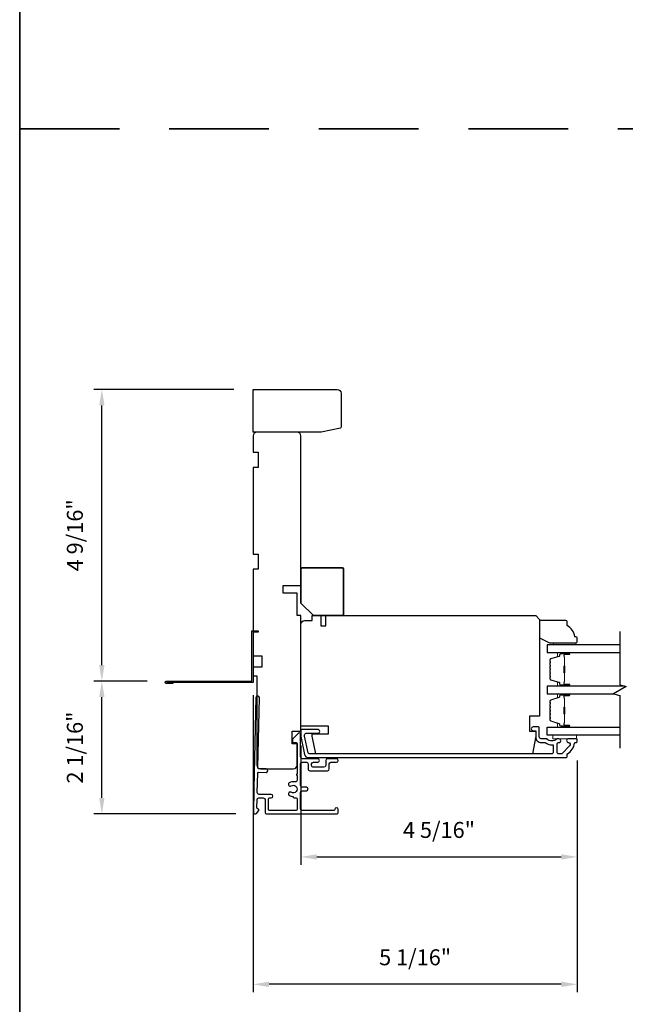
# Model space of a CAD drawing. Extents: x 3203 to 3455, y 1068 to 1243.
# Drawn here: x 3240 to 3249, y 1150 to 1166 of the extents above; entities that cross this region are included whole.
import ezdxf

# ---------------------------------------------------------------- set-up
doc = ezdxf.new("R2010")
doc.units = 0
doc.header["$LTSCALE"] = 250
doc.header["$MEASUREMENT"] = 0
doc.header["$PDMODE"] = 3
doc.header["$PDSIZE"] = -2
doc.linetypes.add('HIDDEN', pattern=[0.375, 0.25, -0.125])
doc.layers.get('DEFPOINTS').update_dxf_attribs({"color": 2, "linetype": 'CONTINUOUS'})
for name, color, linetype, lineweight in [('2', 2, 'CONTINUOUS', 25), ('6', 6, 'CONTINUOUS', 5), ('8', 7, 'CONTINUOUS', 35), ('Butal', 9, 'CONTINUOUS', 15), ('Spacer Bar', 1, 'CONTINUOUS', 9), ('Vinyl', 6, 'CONTINUOUS', 15), ('Visible (ANSI)', 7, 'CONTINUOUS', 25)]:
    doc.layers.add(name, color=color, linetype=linetype, lineweight=lineweight)
for name, color, linetype in [('3', 3, 'CONTINUOUS'), ('7', 7, 'CONTINUOUS'), ('Glass', 6, 'CONTINUOUS')]:
    doc.layers.add(name, color=color, linetype=linetype)
doc.styles.add('ROMANS', font='romans')
doc.dimstyles.new('LWDEC$0', dxfattribs={"dimscale": 0.125, "dimtxt": 2.5, "dimasz": 1, "dimexe": 1.25, "dimexo": 3, "dimgap": 2, "dimtad": 1, "dimtoh": 1, "dimdec": 4, "dimzin": 11, "dimdsep": 46, "dimlunit": 5, "dimtxsty": 'ROMANS', "dimcen": 0, "dimdle": 1.5, "dimazin": 0, "dimtfac": 1, "dimtdec": 4, "dimtix": 1, "dimtmove": 0, "dimatfit": 3, "dimfxl": 0, "dimfrac": 2, "dimtzin": 0, "dimarcsym": 0})

# ---------------------------------------------------------------- blocks, each defined once
blk = doc.blocks.new('*D344')
at = {"layer": '2', "color": 0, "linetype": 'ByBlock', "lineweight": -2}
for p, q in [((3242.985, 1160.033), (3240.79, 1160.033)), ((3240.915, 1155.714), (3240.915, 1159.783)), ((3241.625, 1155.464), (3240.79, 1155.464))]:
    blk.add_line(p, q, dxfattribs=at)
at = {"layer": '2', "color": 0, "linetype": 'Continuous'}
for points in [[(3240.873, 1159.783), (3240.956, 1159.783), (3240.915, 1160.033)], [(3240.873, 1155.714), (3240.956, 1155.714), (3240.915, 1155.464)]]:
    blk.add_solid(points, dxfattribs=at)
at = {"layer": 'DEFPOINTS', "color": 0, "linetype": 'Continuous'}
for p in [(3240.915, 1160.033), (3243.285, 1160.033), (3241.925, 1155.464)]:
    blk.add_point(p, dxfattribs=at)
at = {"layer": '2', "color": 0, "linetype": 'Continuous', "insert": (3240.524, 1157.748), "char_height": 0.25, "attachment_point": 5, "rotation": 90, "style": 'ROMANS'}
blk.add_mtext('4 9/16"', dxfattribs=at)
blk = doc.blocks.new('*D345')
at = {"layer": '2', "color": 0, "linetype": 'ByBlock', "lineweight": -2}
for p, q in [((3241.625, 1155.464), (3240.79, 1155.464)), ((3240.915, 1153.633), (3240.915, 1155.214)), ((3243.013, 1153.383), (3240.79, 1153.383))]:
    blk.add_line(p, q, dxfattribs=at)
at = {"layer": '2', "color": 0, "linetype": 'Continuous'}
for points in [[(3240.873, 1155.214), (3240.956, 1155.214), (3240.915, 1155.464)], [(3240.873, 1153.633), (3240.956, 1153.633), (3240.915, 1153.383)]]:
    blk.add_solid(points, dxfattribs=at)
at = {"layer": 'DEFPOINTS', "color": 0, "linetype": 'Continuous'}
for p in [(3240.915, 1155.464), (3241.925, 1155.464), (3243.313, 1153.383)]:
    blk.add_point(p, dxfattribs=at)
at = {"layer": '2', "color": 0, "linetype": 'Continuous', "insert": (3240.524, 1154.423), "char_height": 0.25, "attachment_point": 5, "rotation": 90, "style": 'ROMANS'}
blk.add_mtext('2 1/16"', dxfattribs=at)
blk = doc.blocks.new('*D346')
at = {"layer": '2', "color": 0, "linetype": 'ByBlock', "lineweight": -2}
for p, q in [((3244.033, 1154.457), (3244.033, 1152.585)), ((3248.364, 1154.221), (3248.364, 1152.585)), ((3244.283, 1152.71), (3248.114, 1152.71))]:
    blk.add_line(p, q, dxfattribs=at)
at = {"layer": '2', "color": 0, "linetype": 'Continuous'}
for points in [[(3244.283, 1152.751), (3244.283, 1152.668), (3244.033, 1152.71)], [(3248.114, 1152.751), (3248.114, 1152.668), (3248.364, 1152.71)]]:
    blk.add_solid(points, dxfattribs=at)
at = {"layer": 'DEFPOINTS', "color": 0, "linetype": 'Continuous'}
for p in [(3244.033, 1154.757), (3248.364, 1154.521), (3248.364, 1152.71)]:
    blk.add_point(p, dxfattribs=at)
at = {"layer": '2', "color": 0, "linetype": 'Continuous', "insert": (3246.198, 1153.1), "char_height": 0.25, "attachment_point": 5, "style": 'ROMANS'}
blk.add_mtext('4 5/16"', dxfattribs=at)
blk = doc.blocks.new('*D347')
at = {"layer": '2', "color": 0, "linetype": 'ByBlock', "lineweight": -2}
for p, q in [((3243.285, 1155.245), (3243.285, 1150.589)), ((3248.364, 1154.221), (3248.364, 1150.589)), ((3248.114, 1150.714), (3243.535, 1150.714))]:
    blk.add_line(p, q, dxfattribs=at)
at = {"layer": '2', "color": 0, "linetype": 'Continuous'}
for points in [[(3243.535, 1150.756), (3243.535, 1150.672), (3243.285, 1150.714)], [(3248.114, 1150.756), (3248.114, 1150.672), (3248.364, 1150.714)]]:
    blk.add_solid(points, dxfattribs=at)
at = {"layer": 'DEFPOINTS', "color": 0, "linetype": 'Continuous'}
for p in [(3243.285, 1155.545), (3248.364, 1154.521), (3243.285, 1150.714)]:
    blk.add_point(p, dxfattribs=at)
at = {"layer": '2', "color": 0, "linetype": 'Continuous', "insert": (3245.824, 1151.105), "char_height": 0.25, "attachment_point": 5, "style": 'ROMANS'}
blk.add_mtext('5 1/16"', dxfattribs=at)
blk = doc.blocks.new('1854C')
at = {"layer": '3'}
blk.add_lwpolyline([(2.15, 21.67), (3.62, 21.67, 0.155875), (3.76, 21.72, -0.176449), (6.73, 22.54, 0.437869), (7, 22.79), (7, 25.47, 0.414214), (6.3, 26.17), (-90.11, 26.17, 0.354119), (-90.6, 25.78), (-92, 19.17), (-92, 18.62, 0.414214), (-91.35, 17.97), (-86.75, 17.97, -1), (-86.75, 16.47), (-92.9, 16.47, -0.414214), (-93.5, 17.07), (-93.5, 19.33), (-91.98, 26.49, -0.354119), (-90.51, 27.67), (12, 27.67, -0.414214), (12.5, 27.17), (12.5, 26.32, 0.263726), (12.62, 26.1, -0.222462), (15.47, 21.89, 0.369274), (15.71, 21.67), (16, 21.67, -0.414214), (16.5, 21.17), (16.5, 20.47, -0.414214), (16.2, 20.17), (13.06, 20.17, -0.967186), (13.01, 21.67, 0.644317), (13.49, 22.95), (10.34, 26.1, 0.198912), (10.16, 26.17), (9.2, 26.17, 0.414214), (8.5, 25.47), (8.5, 22.16, 0.267623), (8.62, 21.95, -0.023876), (8.99, 21.72, 0.181811), (9.16, 21.67, -1.050812), (9.23, 20.17), (8.59, 20.17, -0.190661), (8.42, 20.24, 0.395706), (4.32, 20.24, -0.190661), (4.15, 20.17), (2.15, 20.17, 0.414214), (1.4, 19.42), (1.4, 15.72, -0.414214), (1.15, 15.47), (-1, 15.47, -1), (-1, 16.97), (0, 16.97), (0, 19.52, -0.414214)], format="xyb", close=True, dxfattribs=at)
blk = doc.blocks.new('2242C')
at = {"layer": '7'}
for p, q in [((143.45, 131.4), (143.45, 129.9)), ((154.45, 131.9), (143.95, 131.9)), ((143.95, 129.4), (144.45, 129.4)), ((158.45, 129.9), (154.45, 131.9)), ((158.45, 123.4), (158.45, 129.9)), ((147.45, 124.9), (147.45, 123.4)), ((147.95, 122.9), (157.95, 122.9))]:
    blk.add_line(p, q, dxfattribs=at)
for centre, radius, start, end in [((143.95, 131.4), 0.5, 90, 180), ((143.95, 129.9), 0.5, 180, 270), ((150.4, 130.12), 6, 186.9019, 240.4783), ((147.95, 123.4), 0.5, 180, 270), ((157.95, 123.4), 0.5, 270, 0)]:
    blk.add_arc(centre, radius, start, end, dxfattribs=at)

msp = doc.modelspace()

# ---------------------------------------------------------------- linework, layer by layer
at = {"layer": '3'}
for points in [[(3242.02513, 1155.44394), (3242.02513, 1155.42425), (3241.92474, 1155.42425, -0.9), (3241.92474, 1155.46362), (3243.26528, 1155.46362), (3243.26528, 1156.25102), (3243.36371, 1156.25102), (3243.36371, 1156.23133), (3243.28497, 1156.23133), (3243.28497, 1155.44394), (3241.92818, 1155.44394)], [(3243.28871, 1153.41022), (3243.2887, 1153.41022), (3243.28871, 1153.41022, 0.69957042), (3243.33735, 1153.39247), (3243.37359, 1153.43551, 0.63767163), (3243.36154, 1153.4614), (3243.36101, 1153.4614), (3243.36154, 1153.4614), (3243.36101, 1153.4614, -0.42045821), (3243.34526, 1153.47748), (3243.34803, 1153.60766, -0.40799637), (3243.37559, 1153.63463), (3243.44441, 1153.63463, -0.41421356), (3243.47197, 1153.60707), (3243.47197, 1153.41022, 0.41421376), (3243.49953, 1153.38266), (3244.59205, 1153.38266, 0.41421376), (3244.61961, 1153.41022), (3244.61961, 1153.45353, 1), (3244.56449, 1153.45353, -0.41421356), (3244.54874, 1153.43778), (3244.05662, 1153.43778, -0.41421356), (3244.02906, 1153.46534), (3244.02906, 1153.71731, -0.41421337), (3244.05662, 1153.74487), (3244.11961, 1153.74487, 1), (3244.11961, 1153.79998), (3244.05662, 1153.79998, -0.41421376), (3244.02906, 1153.82754), (3244.02906, 1154.16612, -0.41421337), (3244.05662, 1154.19368), (3244.11961, 1154.19368, -0.41421376), (3244.14717, 1154.16612), (3244.14717, 1154.08738, 0.41421376), (3244.17473, 1154.05982), (3244.45032, 1154.05983, 0.41421337), (3244.47788, 1154.08738), (3244.47788, 1154.16612, -0.41421337), (3244.50543, 1154.19368), (3244.59205, 1154.19368, 1), (3244.59205, 1154.2488), (3244.45032, 1154.2488, 0.41421337), (3244.42276, 1154.22124), (3244.42276, 1154.1425, -0.41421337), (3244.3952, 1154.11494), (3244.22984, 1154.11494, -0.41421376), (3244.20229, 1154.1425), (3244.20229, 1154.16612, -0.41421337), (3244.22984, 1154.19368), (3244.29677, 1154.19368, 1), (3244.29677, 1154.2488), (3244.05662, 1154.2488, -0.41421376), (3244.02906, 1154.27636), (3244.02906, 1154.63266, 0.66106653), (3243.99573, 1154.64685), (3243.90111, 1154.55589), (3243.90111, 1154.51652, 0.41421376), (3243.91685, 1154.50077), (3243.95819, 1154.50077, -0.41421376), (3243.97394, 1154.48502), (3243.97394, 1154.00658, 1), (3243.97394, 1153.9869), (3243.97394, 1153.9114, -0.48317669), (3243.94011, 1153.88456, 0.2075721), (3243.84992, 1153.86817, 1), (3243.88054, 1153.82234, -1.87090461), (3243.88054, 1153.7225, 1), (3243.84992, 1153.67668, 0.1483401), (3243.9139, 1153.65727), (3243.9139, 1153.65038, 0.41421356), (3243.92965, 1153.63463), (3243.95819, 1153.63463, -0.41421356), (3243.97394, 1153.61888), (3243.97394, 1153.45353, -0.41421337), (3243.95819, 1153.43778), (3243.54284, 1153.43778, -0.41421376), (3243.52709, 1153.45353), (3243.52709, 1153.61888, -0.41421356), (3243.54284, 1153.63463), (3243.56843, 1153.63463, 1), (3243.56843, 1153.68975), (3243.37793, 1153.68975, -0.42045821), (3243.35038, 1153.71789), (3243.35661, 1154.02002, -0.41421356), (3243.37269, 1154.03543), (3243.48763, 1154.033, 1), (3243.4888, 1154.0881), (3243.37387, 1154.09053, -0.41421356), (3243.35846, 1154.10661), (3243.38281, 1155.2049, 1), (3243.3277, 1155.20608), (3243.29661, 1153.78206), (3243.30625, 1153.77242), (3243.2962, 1153.76237), (3243.2887, 1153.41022)]]:
    msp.add_lwpolyline(points, format="xyb", dxfattribs=at)
at = {"layer": '6'}
msp.add_lwpolyline([(3248.35385, 1154.61886), (3247.97983, 1154.61886), (3247.97983, 1154.55981), (3248.35385, 1154.55981)], close=True, dxfattribs=at)
at = {"layer": '7', "flags": 128}
msp.add_lwpolyline([(3249.03347, 1156.23877), (3249.03347, 1155.40547), (3249.1319, 1155.3791), (3248.93505, 1155.26545), (3249.03347, 1155.23908), (3249.03347, 1154.41217)], dxfattribs=at)
at = {"layer": '8', "linetype": 'HIDDEN', "ltscale": 0.025}
msp.add_line((3239.62682, 1164.11683), (3285.29434, 1164.11683), dxfattribs=at)
at = {"layer": '8', "linetype": 'Continuous'}
msp.add_lwpolyline([(3239.62682, 1181.24987), (3285.29434, 1181.24987), (3285.29434, 1129.85076), (3239.62682, 1129.85076)], close=True, dxfattribs=at)
at = {"layer": '8'}
msp.add_lwpolyline([(3244.033, 1156.68652), (3244.033, 1157.21801, -0.41421356), (3244.05268, 1157.2377), (3244.6826, 1157.2377, -0.41421356), (3244.70229, 1157.21801), (3244.70229, 1156.50935, -0.41421356), (3244.6826, 1156.48967), (3244.22985, 1156.48967)], format="xyb", close=True, dxfattribs=at)
at = {"layer": 'Butal'}
for points in [[(3248.22887, 1155.91003), (3248.06436, 1155.91003, 0.41421356), (3248.05452, 1155.90018), (3248.05452, 1155.84802), (3248.07855, 1155.85537, 0.32975055), (3248.08901, 1155.86952), (3248.08901, 1155.8742, -0.41421356), (3248.10909, 1155.89428), (3248.23871, 1155.89428), (3248.23871, 1155.90018, 0.41421356)], [(3248.22887, 1155.38649), (3248.06436, 1155.38649, -0.41421356), (3248.05452, 1155.39633), (3248.05452, 1155.4485), (3248.07855, 1155.44115, -0.32975055), (3248.08901, 1155.427), (3248.08901, 1155.42232, 0.41421356), (3248.10909, 1155.40224), (3248.23871, 1155.40224), (3248.23871, 1155.39633, -0.41421356)], [(3248.22887, 1155.26445), (3248.06436, 1155.26445, 0.41421356), (3248.05452, 1155.2546), (3248.05452, 1155.20244), (3248.07855, 1155.20979, 0.32975055), (3248.08901, 1155.22393), (3248.08901, 1155.22862, -0.41421356), (3248.10909, 1155.2487), (3248.23871, 1155.2487), (3248.23871, 1155.2546, 0.41421356)], [(3248.22887, 1154.74091), (3248.06436, 1154.74091, -0.41421356), (3248.05452, 1154.75075), (3248.05452, 1154.80291), (3248.07855, 1154.79557, -0.32975055), (3248.08901, 1154.78142), (3248.08901, 1154.77674, 0.41421356), (3248.10909, 1154.75666), (3248.23871, 1154.75666), (3248.23871, 1154.75075, -0.41421356)]]:
    msp.add_lwpolyline(points, format="xyb", close=True, dxfattribs=at)
at = {"layer": 'DEFPOINTS', "linetype": 'ByBlock'}
for p in [(3243.28497, 1155.54479), (3244.033, 1154.75739)]:
    msp.add_point(p, dxfattribs=at)
at = {"layer": 'Glass', "color": 1}
for points in [[(3249.03347, 1156.03207), (3247.89188, 1156.03207), (3247.89188, 1155.91003), (3249.03347, 1155.91003)], [(3249.10431, 1155.38649), (3247.89188, 1155.38649), (3247.89188, 1155.26445), (3248.93879, 1155.26445)], [(3249.03347, 1154.61886), (3247.89188, 1154.61886), (3247.89188, 1154.74091), (3249.03347, 1154.74091)]]:
    msp.add_lwpolyline(points, dxfattribs=at)
at = {"layer": 'Spacer Bar'}
for points in [[(3247.93641, 1155.60174, 0.2262769), (3247.93826, 1155.59786), (3247.94161, 1155.59515, -0.47697553), (3247.94161, 1155.58737), (3247.93826, 1155.58466, 0.2262769), (3247.93641, 1155.58078), (3247.93641, 1155.54474, 0.2262769), (3247.93826, 1155.54086), (3247.94161, 1155.53815, -0.47697553), (3247.94161, 1155.53037), (3247.93826, 1155.52766, 0.2262769), (3247.93641, 1155.52378), (3247.93641, 1155.49919, 0.32975055), (3247.95034, 1155.48036), (3248.07866, 1155.44113, -0.32975055), (3248.08941, 1155.42661), (3248.08941, 1155.42193, 0.41421356), (3248.10909, 1155.40224), (3248.23871, 1155.40224, 1), (3248.23871, 1155.41724), (3248.16533, 1155.41724, -0.41421356), (3248.15943, 1155.42315), (3248.15943, 1155.4433), (3248.15493, 1155.4433), (3248.15493, 1155.42455, 0.41421356), (3248.16674, 1155.41274), (3248.23871, 1155.41274, -1), (3248.23871, 1155.40674), (3248.10909, 1155.40674, -0.41421356), (3248.09391, 1155.42193), (3248.09391, 1155.42661, 0.32975055), (3248.07998, 1155.44543), (3247.95165, 1155.48467, -0.32975055), (3247.94091, 1155.49919), (3247.94091, 1155.52378, -0.2262769), (3247.94109, 1155.52417), (3247.94444, 1155.52688, 0.47697553), (3247.94444, 1155.54164), (3247.94109, 1155.54435, -0.2262769), (3247.94091, 1155.54474), (3247.94091, 1155.58078, -0.2262769), (3247.94109, 1155.58117), (3247.94444, 1155.58388, 0.47697553), (3247.94444, 1155.59864), (3247.94109, 1155.60135, -0.2262769), (3247.94091, 1155.60174), (3247.94091, 1155.63772, -0.25663287), (3247.94109, 1155.63817), (3247.94444, 1155.64088, 0.47697553), (3247.94444, 1155.65564), (3247.94109, 1155.65835, -0.2262769), (3247.94091, 1155.65874), (3247.94091, 1155.69472, -0.25663287), (3247.94109, 1155.69517), (3247.94444, 1155.69788, 0.47697553), (3247.94444, 1155.71264), (3247.94109, 1155.71535, -0.2262769), (3247.94091, 1155.71574), (3247.94091, 1155.75172, -0.25663287), (3247.94109, 1155.75217), (3247.94444, 1155.75488, 0.47697553), (3247.94444, 1155.76964), (3247.94109, 1155.77235, -0.2262769), (3247.94091, 1155.77274), (3247.94091, 1155.79733, -0.32975055), (3247.95165, 1155.81185), (3248.07998, 1155.85108, 0.32975055), (3248.09391, 1155.86991), (3248.09391, 1155.87459, -0.41421356), (3248.10909, 1155.88978), (3248.23871, 1155.88978, -1), (3248.23871, 1155.88378), (3248.16674, 1155.88378, 0.41421356), (3248.15493, 1155.87197), (3248.15493, 1155.85322), (3248.15943, 1155.85322), (3248.15943, 1155.87337, -0.41421356), (3248.16533, 1155.87928), (3248.23871, 1155.87928, 1), (3248.23871, 1155.89428), (3248.10909, 1155.89428, 0.41421356), (3248.08941, 1155.87459), (3248.08941, 1155.86991, -0.32975055), (3248.07866, 1155.85539), (3247.95034, 1155.81616, 0.32975055), (3247.93641, 1155.79733), (3247.93641, 1155.77274, 0.2262769), (3247.93826, 1155.76886), (3247.94161, 1155.76615, -0.47697553), (3247.94161, 1155.75837), (3247.93826, 1155.75566, 0.2262769), (3247.93641, 1155.75178), (3247.93641, 1155.71574, 0.2262769), (3247.93826, 1155.71186), (3247.94161, 1155.70915, -0.47697553), (3247.94161, 1155.70137), (3247.93826, 1155.69866, 0.2262769), (3247.93641, 1155.69478), (3247.93641, 1155.65874, 0.2262769), (3247.93826, 1155.65486), (3247.94161, 1155.65215, -0.47697553), (3247.94161, 1155.64437), (3247.93826, 1155.64166, 0.2262769), (3247.93641, 1155.63778)], [(3248.16143, 1155.42585), (3248.16143, 1155.45071, -0.22906983), (3248.16435, 1155.45704, 0.22448136), (3248.16691, 1155.46244), (3248.16691, 1155.59161, 0.28963953), (3248.16291, 1155.59793, -0.27273596), (3248.15693, 1155.60677), (3248.15693, 1155.68975, -0.27273609), (3248.16291, 1155.69859, 0.28963953), (3248.16691, 1155.70491), (3248.16691, 1155.83407, 0.22448136), (3248.16435, 1155.83948, -0.22906983), (3248.16143, 1155.84581), (3248.16143, 1155.87067), (3248.15943, 1155.87067), (3248.15943, 1155.84582, 0.22858496), (3248.16308, 1155.83794, -0.22448136), (3248.16491, 1155.83407), (3248.16491, 1155.70491, -0.28963953), (3248.16205, 1155.70039, 0.27414127), (3248.15493, 1155.68981), (3248.15493, 1155.60671, 0.27414127), (3248.16205, 1155.59613, -0.28963953), (3248.16491, 1155.59161), (3248.16491, 1155.46244, -0.22448136), (3248.16308, 1155.45858, 0.22858496), (3248.15943, 1155.4507), (3248.15943, 1155.42585)], [(3247.93641, 1154.95616, 0.2262769), (3247.93826, 1154.95228), (3247.94161, 1154.94956, -0.47697553), (3247.94161, 1154.94179), (3247.93826, 1154.93908, 0.2262769), (3247.93641, 1154.9352), (3247.93641, 1154.89916, 0.2262769), (3247.93826, 1154.89528), (3247.94161, 1154.89256, -0.47697553), (3247.94161, 1154.88479), (3247.93826, 1154.88208, 0.2262769), (3247.93641, 1154.8782), (3247.93641, 1154.85361, 0.32975055), (3247.95034, 1154.83478), (3248.07866, 1154.79555, -0.32975055), (3248.08941, 1154.78103), (3248.08941, 1154.77634, 0.41421356), (3248.10909, 1154.75666), (3248.23871, 1154.75666, 1), (3248.23871, 1154.77166), (3248.16533, 1154.77166, -0.41421356), (3248.15943, 1154.77756), (3248.15943, 1154.79772), (3248.15493, 1154.79772), (3248.15493, 1154.77897, 0.41421356), (3248.16674, 1154.76716), (3248.23871, 1154.76716, -1), (3248.23871, 1154.76116), (3248.10909, 1154.76116, -0.41421356), (3248.09391, 1154.77634), (3248.09391, 1154.78103, 0.32975055), (3248.07998, 1154.79985), (3247.95165, 1154.83909, -0.32975055), (3247.94091, 1154.85361), (3247.94091, 1154.8782, -0.2262769), (3247.94109, 1154.87858), (3247.94444, 1154.8813, 0.47697553), (3247.94444, 1154.89606), (3247.94109, 1154.89877, -0.2262769), (3247.94091, 1154.89916), (3247.94091, 1154.9352, -0.2262769), (3247.94109, 1154.93558), (3247.94444, 1154.9383, 0.47697553), (3247.94444, 1154.95306), (3247.94109, 1154.95577, -0.2262769), (3247.94091, 1154.95616), (3247.94091, 1154.99214, -0.25663287), (3247.94109, 1154.99258), (3247.94444, 1154.9953, 0.47697553), (3247.94444, 1155.01006), (3247.94109, 1155.01277, -0.2262769), (3247.94091, 1155.01316), (3247.94091, 1155.04914, -0.25663287), (3247.94109, 1155.04958), (3247.94444, 1155.0523, 0.47697553), (3247.94444, 1155.06706), (3247.94109, 1155.06977, -0.2262769), (3247.94091, 1155.07016), (3247.94091, 1155.10614, -0.25663287), (3247.94109, 1155.10658), (3247.94444, 1155.1093, 0.47697553), (3247.94444, 1155.12406), (3247.94109, 1155.12677, -0.2262769), (3247.94091, 1155.12716), (3247.94091, 1155.15175, -0.32975055), (3247.95165, 1155.16627), (3248.07998, 1155.2055, 0.32975055), (3248.09391, 1155.22433), (3248.09391, 1155.22901, -0.41421356), (3248.10909, 1155.2442), (3248.23871, 1155.2442, -1), (3248.23871, 1155.2382), (3248.16674, 1155.2382, 0.41421356), (3248.15493, 1155.22639), (3248.15493, 1155.20764), (3248.15943, 1155.20764), (3248.15943, 1155.22779, -0.41421356), (3248.16533, 1155.2337), (3248.23871, 1155.2337, 1), (3248.23871, 1155.2487), (3248.10909, 1155.2487, 0.41421356), (3248.08941, 1155.22901), (3248.08941, 1155.22433, -0.32975055), (3248.07866, 1155.20981), (3247.95034, 1155.17057, 0.32975055), (3247.93641, 1155.15175), (3247.93641, 1155.12716, 0.2262769), (3247.93826, 1155.12327), (3247.94161, 1155.12056, -0.47697553), (3247.94161, 1155.11279), (3247.93826, 1155.11008, 0.2262769), (3247.93641, 1155.1062), (3247.93641, 1155.07016, 0.2262769), (3247.93826, 1155.06628), (3247.94161, 1155.06356, -0.47697553), (3247.94161, 1155.05579), (3247.93826, 1155.05308, 0.2262769), (3247.93641, 1155.0492), (3247.93641, 1155.01316, 0.2262769), (3247.93826, 1155.00928), (3247.94161, 1155.00656, -0.47697553), (3247.94161, 1154.99879), (3247.93826, 1154.99608, 0.2262769), (3247.93641, 1154.9922)], [(3248.16143, 1154.78027), (3248.16143, 1154.80513, -0.22906983), (3248.16435, 1154.81145, 0.22448136), (3248.16691, 1154.81686), (3248.16691, 1154.94603, 0.28963953), (3248.16291, 1154.95235, -0.27273596), (3248.15693, 1154.96118), (3248.15693, 1155.04417, -0.27273609), (3248.16291, 1155.05301, 0.28963953), (3248.16691, 1155.05933), (3248.16691, 1155.18849, 0.22448136), (3248.16435, 1155.1939, -0.22906983), (3248.16143, 1155.20023), (3248.16143, 1155.22509), (3248.15943, 1155.22509), (3248.15943, 1155.20024, 0.22858496), (3248.16308, 1155.19236, -0.22448136), (3248.16491, 1155.18849), (3248.16491, 1155.05933, -0.28963953), (3248.16205, 1155.05481, 0.27414127), (3248.15493, 1155.04423), (3248.15493, 1154.96112, 0.27414127), (3248.16205, 1154.95054, -0.28963953), (3248.16491, 1154.94603), (3248.16491, 1154.81686, -0.22448136), (3248.16308, 1154.813, 0.22858496), (3248.15943, 1154.80511), (3248.15943, 1154.78027)]]:
    msp.add_lwpolyline(points, format="xyb", close=True, dxfattribs=at)
for points in [[(3248.16491, 1155.59165, -0.00188508), (3248.16491, 1155.59161), (3248.16491, 1155.46244, -0.22448136), (3248.16308, 1155.45858, 0.22858496), (3248.15943, 1155.4507), (3248.15943, 1155.42585), (3248.16143, 1155.42585), (3248.16143, 1155.45071, -0.22906983), (3248.16435, 1155.45704, 0.22448136), (3248.16691, 1155.46244), (3248.16691, 1155.59161, -0.21424516), (3248.16756, 1155.59306, 0.21424516), (3248.16991, 1155.59829), (3248.16991, 1155.69823, 0.21424516), (3248.16756, 1155.70346, -0.21424516), (3248.16691, 1155.70491), (3248.16691, 1155.83407, 0.22448136), (3248.16435, 1155.83948, -0.22906983), (3248.16143, 1155.84581), (3248.16143, 1155.87067), (3248.15943, 1155.87067), (3248.15943, 1155.84582, 0.22858496), (3248.16308, 1155.83794, -0.22448136), (3248.16491, 1155.83407), (3248.16491, 1155.70491, 0.21424516), (3248.16623, 1155.70197, -0.21424516), (3248.16791, 1155.69823), (3248.16791, 1155.59829, -0.21424516), (3248.16623, 1155.59455, 0.21424516), (3248.16491, 1155.59161)], [(3248.16491, 1154.94606, -0.00188508), (3248.16491, 1154.94603), (3248.16491, 1154.81686, -0.22448136), (3248.16308, 1154.813, 0.22858496), (3248.15943, 1154.80511), (3248.15943, 1154.78027), (3248.16143, 1154.78027), (3248.16143, 1154.80513, -0.22906983), (3248.16435, 1154.81145, 0.22448136), (3248.16691, 1154.81686), (3248.16691, 1154.94603, -0.21424516), (3248.16756, 1154.94747, 0.21424516), (3248.16991, 1154.95271), (3248.16991, 1155.05265, 0.21424516), (3248.16756, 1155.05788, -0.21424516), (3248.16691, 1155.05933), (3248.16691, 1155.18849, 0.22448136), (3248.16435, 1155.1939, -0.22906983), (3248.16143, 1155.20023), (3248.16143, 1155.22509), (3248.15943, 1155.22509), (3248.15943, 1155.20024, 0.22858496), (3248.16308, 1155.19236, -0.22448136), (3248.16491, 1155.18849), (3248.16491, 1155.05933, 0.21424516), (3248.16623, 1155.05639, -0.21424516), (3248.16791, 1155.05265), (3248.16791, 1154.95271, -0.21424516), (3248.16623, 1154.94897, 0.21424516), (3248.16491, 1154.94603)]]:
    msp.add_lwpolyline(points, format="xyb", dxfattribs=at)
at = {"layer": 'Vinyl'}
msp.add_lwpolyline([(3248.34444, 1156.03207), (3248.34444, 1156.0616), (3247.99011, 1156.0616), (3247.99011, 1156.03207)], close=True, dxfattribs=at)
at = {"layer": 'Visible (ANSI)'}
for points in [[(3244.66291, 1159.44241, -0.26794919), (3244.65307, 1159.42536), (3244.35252, 1159.36631, -0.1316525), (3244.34268, 1159.36367), (3243.28497, 1159.36367), (3243.28497, 1160.03296), (3244.60386, 1160.03296, -0.41421356), (3244.66291, 1159.97391)], [(3243.36371, 1157.45423), (3243.36371, 1157.21801), (3243.28497, 1157.21801), (3243.28497, 1155.85975), (3243.42276, 1155.85975), (3243.42276, 1155.68258), (3243.28497, 1155.68258), (3243.28497, 1155.54479), (3243.34402, 1155.54479), (3243.34402, 1154.14716, 0.41421356), (3243.40308, 1154.0881), (3243.91489, 1154.0881, 0.41421356), (3243.97394, 1154.14716), (3243.97394, 1154.4818), (3243.8952, 1154.4818), (3243.8952, 1154.67865), (3244.033, 1154.67865), (3244.033, 1156.48967), (3243.97394, 1156.48967), (3243.97394, 1156.844), (3243.75741, 1156.844), (3243.75741, 1156.96211), (3244.033, 1156.96211), (3244.033, 1159.30462, 0.41421356), (3243.97394, 1159.36367), (3243.34402, 1159.36367, 0.41421356), (3243.28497, 1159.30462), (3243.28497, 1159.04871), (3243.36371, 1159.04871), (3243.36371, 1158.81249), (3243.28497, 1158.81249), (3243.28497, 1157.45423)], [(3244.26874, 1154.32432), (3244.21016, 1154.59991), (3244.21016, 1154.63928), (3244.46606, 1154.63928), (3244.46606, 1154.75739), (3244.033, 1154.75739), (3244.033, 1156.35187, -0.41421356), (3244.09205, 1156.41093), (3244.21165, 1156.41093), (3244.21165, 1156.48967), (3244.34795, 1156.48967), (3244.34795, 1156.33219), (3244.42669, 1156.33219), (3244.42669, 1156.48967), (3247.71408, 1156.48967), (3247.77314, 1156.43061), (3247.77314, 1154.91487), (3247.61566, 1154.91487), (3247.61566, 1154.67865), (3247.71408, 1154.67865), (3247.71408, 1154.59991), (3247.66549, 1154.32432)]]:
    msp.add_lwpolyline(points, format="xyb", close=True, dxfattribs=at)

# ---------------------------------------------------------------- block references
at = {"layer": '3', "xscale": -0.0393701, "yscale": 0.0393701, "zscale": 0.0393701, "rotation": 180}
msp.add_blockref('1854C', (3247.7141, 1155.3548), dxfattribs=at)
at = {"layer": '8', "xscale": 0.03937, "yscale": 0.03937, "zscale": 0.03937, "rotation": 180}
msp.add_blockref('2242C', (3254.01115, 1161.2544), dxfattribs=at)

# ---------------------------------------------------------------- dimensions: what is measured, and where the dimension line sits
at = {"layer": '2', "linetype": 'Continuous'}
for base, p1, p2, picture, middle in [((3240.91468, 1160.03296), (3241.92474, 1155.46362), (3243.28497, 1160.03296), '*D344', (3240.52421, 1157.74829)), ((3240.91468, 1155.46362), (3243.31311, 1153.38266), (3241.92474, 1155.46362), '*D345', (3240.52421, 1154.42314))]:
    dim = msp.add_linear_dim(base=base, p1=p1, p2=p2, angle=270, dimstyle='LWDEC$0', override={"dimscale": 0.1, "dimasz": 2.5, "dimpost": '"', "dimarcsym": 1}, dxfattribs=at)
    dim.commit()
    dim.dimension.update_dxf_attribs({"geometry": picture, "text_midpoint": middle})
for base, p1, p2, picture, middle in [((3243.28497, 1150.71405), (3248.36369, 1154.52117), (3243.28497, 1155.54479), '*D347', (3245.82433, 1151.10452)), ((3248.36369, 1152.70965), (3244.033, 1154.75739), (3248.36369, 1154.52117), '*D346', (3246.19834, 1153.10012))]:
    dim = msp.add_linear_dim(base=base, p1=p1, p2=p2, dimstyle='LWDEC$0', override={"dimscale": 0.1, "dimasz": 2.5, "dimpost": '"', "dimarcsym": 1}, dxfattribs=at)
    dim.commit()
    dim.dimension.update_dxf_attribs({"geometry": picture, "text_midpoint": middle})

doc.saveas('drawing.dxf')
